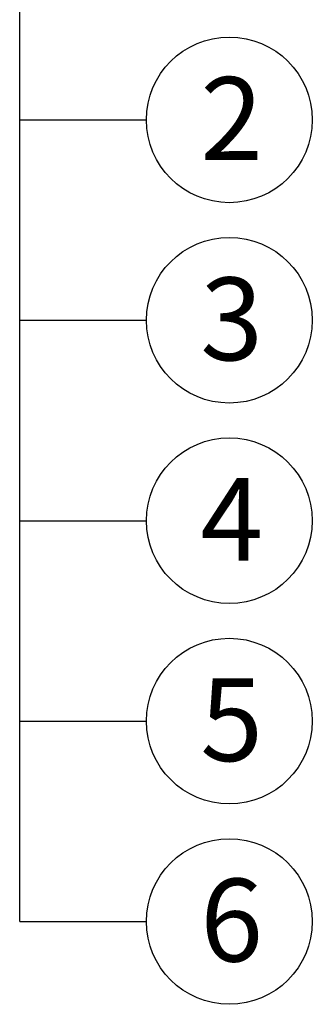
# Model space of a CAD drawing. Extents: x 11386 to 13140, y -12256 to -11094.
# Drawn here: x 11480 to 11568, y -12199 to -11902 of the extents above; entities that cross this region are included whole.
import ezdxf
from ezdxf.enums import TextEntityAlignment as Align

# ---------------------------------------------------------------- set-up
doc = ezdxf.new("R2010")
doc.units = 0
doc.header["$MEASUREMENT"] = 0
doc.layers.add('POPISY', color=1, linetype='CONTINUOUS')
doc.styles.get("Standard").update_dxf_attribs({"font": 'TIMES.TTF'})

msp = doc.modelspace()

# ---------------------------------------------------------------- linework, layer by layer
at = {"layer": 'POPISY'}
for p, q in [((11480.2, -12174.33), (11480.2, -11627.03)), ((11480.2, -11932.29), (11518.37, -11932.29)), ((11480.2, -11992.8), (11518.37, -11992.8)), ((11480.2, -12053.31), (11518.37, -12053.31)), ((11480.2, -12113.82), (11518.37, -12113.82)), ((11480.2, -12174.33), (11518.37, -12174.33))]:
    msp.add_line(p, q, dxfattribs=at)
for centre in [(11543.37, -11932.29), (11543.37, -11992.8), (11543.37, -12053.31), (11543.37, -12113.82), (11543.37, -12174.33)]:
    msp.add_circle(centre, 25, dxfattribs=at)

# ---------------------------------------------------------------- texts
for s, p in [('2', (11544.07, -11944.37)), ('3', (11544.07, -12004.88)), ('4', (11544.07, -12065.38)), ('5', (11544.07, -12125.89)), ('6', (11544.07, -12186.4))]:
    msp.add_text(s, height=25, dxfattribs=at).set_placement(p, align=Align.CENTER)

doc.saveas('drawing.dxf')
